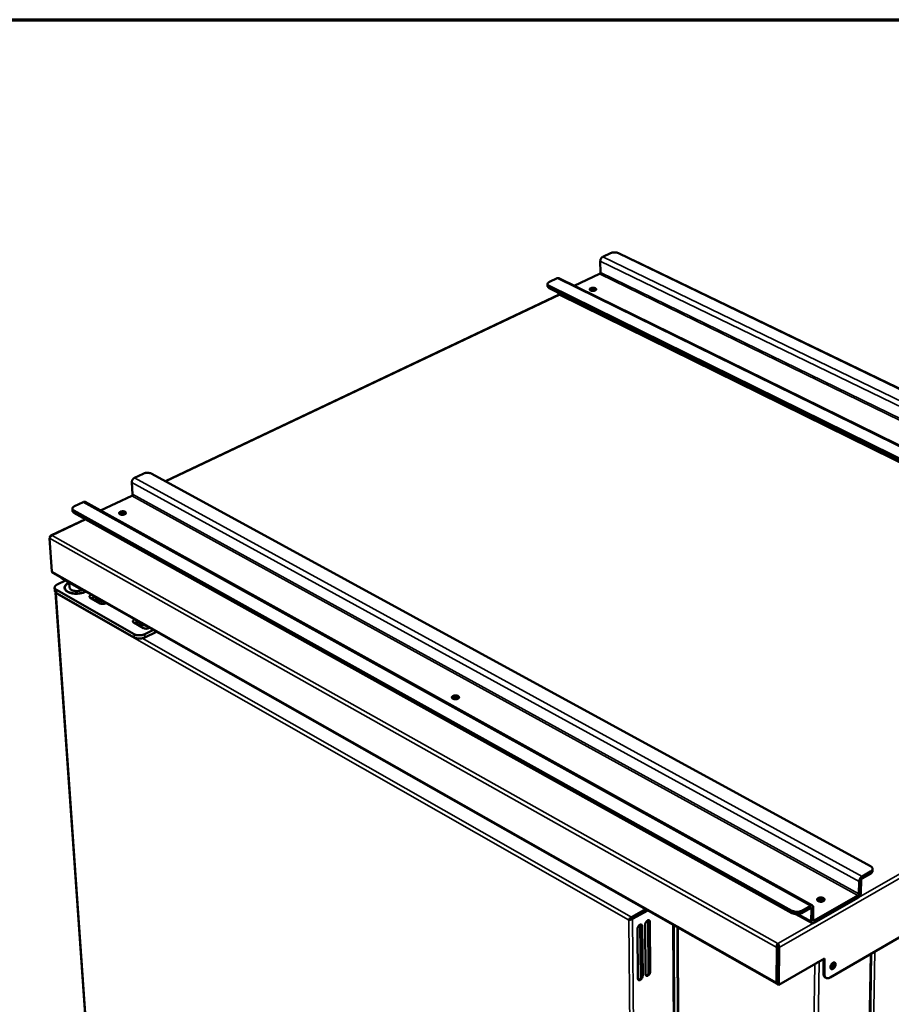
# Model space of a CAD drawing. Units: millimetres. Extents: x 65 to 5840, y 100 to 4100.
# Drawn here: x 4481 to 5206, y 3282 to 4100 of the extents above; entities that cross this region are included whole.
import ezdxf

# ---------------------------------------------------------------- set-up
doc = ezdxf.new("R2010")
doc.units = ezdxf.units.MM
doc.header["$LTSCALE"] = 20
for name, color, linetype, lineweight in [('Border (ISO)', 7, 'Continuous', 70), ('Visible (ISO)', 7, 'Continuous', 50), ('Visible Narrow (ISO)', 7, 'Continuous', 35)]:
    doc.layers.add(name, color=color, linetype=linetype, lineweight=lineweight)

# ---------------------------------------------------------------- blocks, each defined once
blk = doc.blocks.new('Borders Default Border')
at = {"layer": 'Border (ISO)', "flags": 128}
blk.add_lwpolyline([(5, 5), (5, 205), (292, 205), (292, 5), (5, 5)], dxfattribs=at)

msp = doc.modelspace()

# ---------------------------------------------------------------- linework, layer by layer
at = {"layer": 'Visible (ISO)'}
for p, q in [((4965.79, 3903.01), (4972.08, 3905.98)), ((5575.77, 3617.24), (4978.97, 3905.98)), ((4963.83, 3889.93), (4963.72, 3899.43)), ((5594.74, 3608.25), (4991.11, 3900.27)), ((4942.11, 3878.77), (4963.14, 3888.74)), ((4919.91, 3880.33), (4919.94, 3878.59)), ((5518.4, 3584.59), (4921.28, 3878.72)), ((4921.43, 3882.07), (4927.8, 3885.08)), ((5533.63, 3588.36), (4929.13, 3885.14)), ((4929.53, 3871.63), (4602.37, 3716.48)), ((4921.31, 3876.98), (5518.29, 3582.76)), ((4928.7, 3873.28), (4928.7, 3873.34)), ((4929.53, 3871.63), (5532.93, 3574.12)), ((4959.45, 3875.15), (4959.58, 3875.08)), ((4575.09, 3705.7), (4574.49, 3715.53)), ((4576.68, 3719.33), (4583.74, 3722.66)), ((5188.17, 3396.65), (4591.05, 3722.66)), ((4526.85, 3695.81), (4534.01, 3699.19)), ((5139.95, 3363.82), (4535.69, 3699.22)), ((4548.44, 3692.15), (4574.36, 3704.43)), ((4525, 3693.61), (4525.12, 3691.82)), ((5122.99, 3359.55), (4526.24, 3692.04)), ((4526.36, 3690.24), (5122.97, 3357.65)), ((4535.86, 3684.94), (4507.13, 3671.32)), ((4568.96, 3689.33), (4569.05, 3689.27)), ((4506.15, 3669.13), (4508.09, 3641.43)), ((4506.29, 3670), (4506.31, 3669.68)), ((4506.43, 3669.92), (4506.29, 3670)), ((4508.35, 3640.66), (4508.36, 3640.52)), ((4508.36, 3640.52), (4509.03, 3640.14)), ((4508.66, 3640.38), (5110.61, 3298.71)), ((4509.03, 3640.14), (4509.03, 3640.18)), ((4509.03, 3640.14), (4509.06, 3640.15)), ((4512.51, 3630.71), (4519.28, 3633.97)), ((4516.77, 3635.39), (4530.26, 3627.73)), ((4510.49, 3625.37), (4510.3, 3628.03)), ((4576.29, 3589.37), (4511.77, 3626.13)), ((4518.62, 3627.56), (4518.64, 3627.25)), ((4520.71, 3631.09), (4520.51, 3630.93)), ((4522.48, 3632.15), (4522.77, 3628.04)), ((4511.08, 3624.13), (4555.92, 2982.31)), ((4511.69, 3623.17), (4511.6, 3623.1)), ((4511.95, 3623.46), (4576.45, 3586.69)), ((4547.88, 3614.99), (4540.09, 3619.42)), ((4552.8, 3615.06), (4545.42, 3619.25)), ((4551.69, 3615.63), (4551.66, 3615.71)), ((4584.04, 3594.45), (4576.16, 3598.93)), ((4588.99, 3594.52), (4581.48, 3598.78)), ((4592.34, 3592.89), (4585.19, 3589.37)), ((4587.83, 3595.1), (4587.78, 3595.2)), ((4585.35, 3586.69), (4594.94, 3591.41)), ((5592.39, 3558.27), (5154.62, 3304.04)), ((4845.51, 3536.23), (4845.8, 3536.02)), ((5181.2, 3386.23), (5188.3, 3390.27)), ((5181.24, 3388.12), (5188.33, 3392.16)), ((5189.92, 3394.31), (5189.88, 3392.42)), ((5178.65, 3373.56), (5178.82, 3383.93)), ((5180.23, 3374.46), (5180.4, 3384.83)), ((5141.35, 3351.29), (5177.85, 3372.17)), ((5131.11, 3359.55), (5138.32, 3363.66)), ((5141.33, 3349.4), (5177.81, 3370.28)), ((5149.05, 3368.18), (5149.56, 3367.77)), ((4989.64, 3354.26), (5001.29, 3360.76)), ((4989.65, 3353.34), (5002.11, 3360.3)), ((5002.34, 3360.17), (4989.76, 3353.14)), ((4990.55, 3352.7), (5003.12, 3359.72)), ((4997.55, 3357.5), (4997.55, 3357.75)), ((5126.23, 3356.74), (5139.69, 3349.23)), ((5131.09, 3357.65), (5138.29, 3361.76)), ((5139.08, 3361.27), (5138.97, 3350.86)), ((5140.68, 3362.18), (5140.56, 3351.78)), ((4987.28, 3351.97), (4988.08, 3352.41)), ((4987.39, 3351.77), (4987.28, 3351.97)), ((4988.15, 3352.2), (4987.39, 3351.77)), ((4988.08, 3352.41), (4988.19, 3352.22)), ((4997.96, 3304.74), (4997.63, 3348.02)), ((4998.15, 3305.85), (4997.84, 3347.12)), ((4998.62, 3346.67), (4998.93, 3305.41)), ((5001.3, 3306.75), (5001.01, 3348.01)), ((5004.48, 3309.44), (5004.21, 3350.69)), ((5004.99, 3350.24), (5005.26, 3309)), ((5025.92, 3050.66), (5024.74, 3347.45)), ((4994.96, 3303.16), (4994.63, 3344.44)), ((5027.74, 3345.75), (5028.8, 3052.41)), ((5111.27, 3331.25), (5111.27, 3332.2)), ((5110.35, 3328.99), (5110.13, 3299.77)), ((5111.16, 3329.45), (5110.35, 3328.99)), ((5110.94, 3300.24), (5111.16, 3329.45)), ((5111.39, 3329.45), (5111.15, 3298.36)), ((5112.21, 3328.99), (5111.39, 3329.45)), ((5111.97, 3297.9), (5112.21, 3328.99)), ((5176.74, 2651.12), (5188.8, 3323.89)), ((5111.97, 3297.9), (5150.12, 3319.94)), ((5145.45, 3317.06), (5144.57, 3316.73)), ((5145.45, 3317.06), (5145.29, 3317.15)), ((5149.14, 3307.33), (5149.29, 3319.46)), ((5150.12, 3319.94), (5149.95, 3306.87)), ((5111.15, 3298.36), (5111.97, 3297.9)), ((5151.35, 3303.69), (5150.54, 3304.15))]:
    msp.add_line(p, q, dxfattribs=at)
at = {"layer": 'Visible (ISO)', "flags": 128}
for points in [[(4963.72, 3899.43, -0.025913), (4963.75, 3899.97, -0.04425), (4963.81, 3900.28, -0.009303), (4964.01, 3900.91, -0.025153), (4964.1, 3901.14, -0.024785), (4964.31, 3901.54, -0.02417), (4964.56, 3901.93, -0.028303), (4964.72, 3902.13, -0.0116), (4965.14, 3902.58, -0.050321), (4965.36, 3902.76, -0.029262), (4965.79, 3903.01)], [(4972.08, 3905.98, -0.01824), (4972.73, 3906.24, -0.033618), (4973.1, 3906.35, -0.004888), (4974.02, 3906.54, -0.017719), (4974.28, 3906.58, -0.015221), (4974.92, 3906.64, -0.015636), (4975.54, 3906.66, -0.015791), (4976.16, 3906.64, -0.015257), (4976.8, 3906.58, -0.018117), (4977.06, 3906.54, -0.005107), (4977.97, 3906.35, -0.03444), (4978.33, 3906.24, -0.018665), (4978.97, 3905.98)], [(4963.14, 3888.74, 0.043221), (4963.36, 3888.89, 0.067166), (4963.48, 3889.02, 0.024892), (4963.62, 3889.22, 0.022973), (4963.74, 3889.45, 0.061879), (4963.8, 3889.64, 0.041513), (4963.83, 3889.93)], [(4921.28, 3878.72, -0.043166), (4920.82, 3878.96, -0.057682), (4920.52, 3879.21, -0.020632), (4920.18, 3879.6, -0.047511), (4920.06, 3879.78, -0.067246), (4919.94, 3880.08, -0.068107), (4919.91, 3880.4, -0.065159), (4919.97, 3880.71, -0.064329), (4920.11, 3881.01, -0.04273), (4920.25, 3881.19, -0.018142), (4920.62, 3881.58, -0.053829), (4920.94, 3881.82, -0.039589), (4921.43, 3882.07)], [(4919.94, 3878.59, 0.049533), (4920.01, 3878.21, 0.080722), (4920.11, 3878, 0.027263), (4920.29, 3877.77, 0.018867), (4920.57, 3877.45, 0.05538), (4920.86, 3877.22, 0.040773), (4921.31, 3876.98)], [(4927.8, 3885.08, -0.060514), (4928.14, 3885.21, -0.060514), (4928.5, 3885.26, -0.053278), (4928.82, 3885.23, -0.053278), (4929.13, 3885.14)], [(4929.53, 3871.63, -0.048915), (4929.24, 3871.83, -0.077024), (4929.09, 3871.99, -0.026573), (4928.95, 3872.23, -0.02062), (4928.8, 3872.56, -0.059412), (4928.72, 3872.86, -0.042779), (4928.7, 3873.28)], [(4955.64, 3875.01, -0.074134), (4955.31, 3875.18, -0.086576), (4955.09, 3875.4, -0.043407), (4954.92, 3875.71, -0.09053), (4954.88, 3875.87, -0.094417), (4954.91, 3876.11, -0.087212), (4955.03, 3876.34, -0.052956), (4955.26, 3876.58, -0.053392), (4955.52, 3876.76, -0.027594), (4955.93, 3876.95, -0.032851), (4956.29, 3877.06, -0.021478), (4956.79, 3877.16, -0.023921), (4957.24, 3877.21, -0.021558), (4957.72, 3877.22, -0.021046), (4958.22, 3877.19, -0.026209), (4958.64, 3877.12, -0.022629), (4959.12, 3877, -0.038452), (4959.45, 3876.87, -0.033284), (4959.81, 3876.66, -0.064625), (4960.04, 3876.46, -0.069047), (4960.2, 3876.23, -0.096052), (4960.26, 3875.99, -0.097561), (4960.23, 3875.75, -0.075967), (4960.1, 3875.51, -0.069709), (4959.9, 3875.3, -0.03658), (4959.57, 3875.08, -0.041253), (4959.26, 3874.93, -0.023372), (4958.79, 3874.78, -0.027403), (4958.39, 3874.7, -0.021004), (4957.89, 3874.64, -0.021934), (4957.4, 3874.63, -0.023235), (4957.14, 3874.65, -0.008816), (4956.44, 3874.74, -0.043498), (4956.14, 3874.81, -0.024498), (4955.64, 3875.01)], [(4959.59, 3875.08, 0.023398), (4959.14, 3875.28, 0.042164), (4958.88, 3875.35, 0.008), (4958.25, 3875.46, 0.022357), (4958.03, 3875.48, 0.019568), (4957.57, 3875.5, 0.01956), (4957.12, 3875.48, 0.022393), (4956.9, 3875.45, 0.008025), (4956.27, 3875.32, 0.04224), (4956.01, 3875.24, 0.023437), (4955.57, 3875.04)], [(4958.15, 3874.66, 0.014415), (4957.83, 3874.69, 0.014415), (4957.52, 3874.7, 0.01448), (4957.2, 3874.69, 0.01448), (4956.88, 3874.67)], [(4583.74, 3722.66, -0.018173), (4584.46, 3722.96, -0.033121), (4584.87, 3723.08, -0.004832), (4585.88, 3723.3, -0.017695), (4586.16, 3723.34, -0.016047), (4586.83, 3723.41, -0.016168), (4587.5, 3723.43, -0.01713), (4588.15, 3723.41, -0.016284), (4588.83, 3723.34, -0.020168), (4589.12, 3723.29, -0.006239), (4590.04, 3723.08, -0.038123), (4590.4, 3722.96, -0.020805), (4591.05, 3722.66)], [(4574.49, 3715.53, -0.028407), (4574.5, 3716.09, -0.048012), (4574.55, 3716.42, -0.01092), (4574.75, 3717.07, -0.027632), (4574.84, 3717.32, -0.026112), (4575.06, 3717.76, -0.025928), (4575.33, 3718.16, -0.028611), (4575.5, 3718.37, -0.011646), (4575.96, 3718.86, -0.049849), (4576.21, 3719.06, -0.029443), (4576.68, 3719.33)], [(4534.01, 3699.19, -0.038345), (4534.36, 3699.33, -0.056099), (4534.61, 3699.38, -0.017088), (4534.92, 3699.4, -0.02011), (4535.18, 3699.4, -0.06622), (4535.39, 3699.36, -0.041752), (4535.69, 3699.22)], [(4574.36, 3704.43, 0.04508), (4574.61, 3704.6, 0.067937), (4574.74, 3704.74, 0.026258), (4574.89, 3704.96, 0.025678), (4575.01, 3705.2, 0.066401), (4575.07, 3705.4, 0.044573), (4575.09, 3705.7)], [(4526.24, 3692.04, -0.048412), (4525.79, 3692.31, -0.064208), (4525.5, 3692.59, -0.024339), (4525.19, 3693.02, -0.053606), (4525.08, 3693.23, -0.066456), (4525, 3693.58, -0.066597), (4525.02, 3693.92, -0.056737), (4525.12, 3694.29, -0.05702), (4525.31, 3694.61, -0.036683), (4525.47, 3694.81, -0.015072), (4525.93, 3695.25, -0.04955), (4526.29, 3695.52, -0.035184), (4526.85, 3695.81)], [(4525.12, 3691.82, 0.044803), (4525.2, 3691.45, 0.072756), (4525.29, 3691.24, 0.022731), (4525.46, 3691, 0.017038), (4525.71, 3690.7, 0.054212), (4525.96, 3690.48, 0.038501), (4526.36, 3690.24)], [(4564.58, 3689.02, -0.079878), (4564.25, 3689.21, -0.095203), (4564.05, 3689.46, -0.047779), (4563.91, 3689.79, -0.09147), (4563.89, 3689.98, -0.084023), (4563.95, 3690.26, -0.077748), (4564.11, 3690.51, -0.045476), (4564.39, 3690.78, -0.048171), (4564.69, 3690.98, -0.026736), (4565.15, 3691.19, -0.031303), (4565.55, 3691.33, -0.022321), (4566.08, 3691.44, -0.024038), (4566.57, 3691.5, -0.023313), (4567.08, 3691.51, -0.022172), (4567.61, 3691.47, -0.029292), (4568.05, 3691.4, -0.025207), (4568.54, 3691.25, -0.043793), (4568.88, 3691.1, -0.039819), (4569.22, 3690.88, -0.071399), (4569.44, 3690.65, -0.07685), (4569.57, 3690.38, -0.093093), (4569.61, 3690.12, -0.090695), (4569.54, 3689.85, -0.064439), (4569.38, 3689.57, -0.061874), (4569.14, 3689.34, -0.033301), (4568.76, 3689.09, -0.038199), (4568.41, 3688.93, -0.023628), (4567.9, 3688.76, -0.026841), (4567.45, 3688.67, -0.022296), (4566.92, 3688.61, -0.022574), (4566.4, 3688.59, -0.025567), (4566.11, 3688.61, -0.010467), (4565.4, 3688.72, -0.047656), (4565.09, 3688.8, -0.026947), (4564.58, 3689.02)], [(4569.06, 3689.28, 0.026837), (4568.56, 3689.5, 0.047612), (4568.26, 3689.58, 0.010358), (4567.57, 3689.69, 0.025493), (4567.29, 3689.72, 0.022053), (4566.77, 3689.71, 0.022015), (4566.26, 3689.66, 0.025664), (4565.98, 3689.61, 0.010493), (4565.3, 3689.42, 0.047972), (4565.02, 3689.31, 0.027025), (4564.55, 3689.03)], [(4568.03, 3688.8, 0.019595), (4567.5, 3688.88, 0.034369), (4567.2, 3688.9, 0.00562), (4566.77, 3688.88, 0.005568), (4566.33, 3688.86, 0.034047), (4566.02, 3688.82, 0.019505), (4565.5, 3688.69)], [(4508.66, 3640.38, -0.057942), (4508.44, 3640.57, -0.057942), (4508.26, 3640.8, -0.066556), (4508.13, 3641.1, -0.066556), (4508.09, 3641.43)], [(4515.59, 3636.45, 0.028478), (4515.81, 3636.15, 0.028478), (4516.07, 3635.89, 0.03279), (4516.41, 3635.61, 0.03279), (4516.77, 3635.39)], [(4511.77, 3626.13, -0.03893), (4511.29, 3626.43, -0.054857), (4510.99, 3626.7, -0.017334), (4510.62, 3627.15, -0.04133), (4510.49, 3627.35, -0.054221), (4510.36, 3627.69, -0.053884), (4510.3, 3628.06, -0.053654), (4510.32, 3628.43, -0.054054), (4510.42, 3628.79, -0.040935), (4510.6, 3629.17, -0.043197), (4510.84, 3629.49, -0.02838), (4511.02, 3629.68, -0.010294), (4511.55, 3630.15, -0.042333), (4511.92, 3630.41, -0.028207), (4512.51, 3630.71)], [(4510.49, 3625.37, 0.044197), (4510.57, 3624.93, 0.071677), (4510.69, 3624.67, 0.022185), (4510.89, 3624.38, 0.016854), (4511.19, 3624.03, 0.054161), (4511.48, 3623.76, 0.038259), (4511.95, 3623.46)], [(4536.16, 3624.77, -0.014505), (4535.17, 3624.29, -0.027052), (4534.61, 3624.08, -0.003094), (4533.18, 3623.63, -0.014283), (4532.86, 3623.55, -0.012352), (4531.91, 3623.34, -0.012821), (4530.98, 3623.18, -0.011996), (4530, 3623.07, -0.012112), (4529.02, 3623, -0.012256), (4528.05, 3622.98, -0.012037), (4527.07, 3623.01, -0.013172), (4526.14, 3623.09, -0.012585), (4525.18, 3623.21, -0.014901), (4524.33, 3623.37, -0.01386), (4523.43, 3623.6, -0.017745), (4522.68, 3623.84, -0.016123), (4521.87, 3624.15, -0.022172), (4521.24, 3624.46, -0.019889), (4520.57, 3624.86, -0.02869), (4520.07, 3625.23, -0.026004), (4519.56, 3625.69, -0.037126), (4519.2, 3626.11, -0.034953), (4518.89, 3626.62, -0.044778), (4518.69, 3627.09, -0.043942), (4518.57, 3627.61, -0.045998), (4518.55, 3628.12, -0.046364), (4518.62, 3628.62, -0.038891), (4518.79, 3629.16, -0.040597), (4519.04, 3629.63, -0.029285), (4519.41, 3630.16, -0.031932), (4519.8, 3630.6, -0.021995), (4520.05, 3630.82, -0.006687), (4520.89, 3631.49, -0.035245), (4521.4, 3631.83, -0.022187), (4522.27, 3632.27)], [(4520.51, 3630.93, 0.031625), (4519.9, 3630.42, 0.047094), (4519.54, 3630.02, 0.012267), (4519.06, 3629.32, 0.032626), (4518.91, 3629.04, 0.043281), (4518.79, 3628.72, 0.020805), (4518.63, 3628.03, 0.067775), (4518.61, 3627.63, 0.043385), (4518.71, 3627.02)], [(4535.96, 3624.89, -0.015273), (4534.93, 3624.4, -0.028375), (4534.36, 3624.18, -0.003422), (4532.88, 3623.73, -0.015015), (4532.54, 3623.64, -0.012995), (4531.54, 3623.44, -0.013464), (4530.58, 3623.29, -0.012735), (4529.57, 3623.19, -0.012787), (4528.56, 3623.15, -0.013213), (4527.57, 3623.15, -0.012855), (4526.55, 3623.21, -0.014516), (4525.62, 3623.32, -0.01369), (4524.64, 3623.49, -0.016899), (4523.81, 3623.68, -0.015476), (4522.91, 3623.96, -0.020822), (4522.19, 3624.23, -0.018663), (4521.42, 3624.6, -0.026943), (4520.84, 3624.95, -0.024135), (4520.23, 3625.4, -0.035647), (4519.8, 3625.82, -0.03302), (4519.4, 3626.32, -0.045221), (4519.13, 3626.79, -0.043983), (4518.94, 3627.32, -0.049598), (4518.86, 3627.84, -0.049636), (4518.89, 3628.37, -0.043673), (4519.02, 3628.91, -0.044997), (4519.23, 3629.41, -0.032694), (4519.58, 3629.96, -0.035376), (4519.97, 3630.42, -0.023915), (4520.22, 3630.66, -0.007744), (4521.06, 3631.35, -0.037524), (4521.59, 3631.7, -0.02405), (4522.47, 3632.16)], [(4522.77, 3628.04, 0.048616), (4522.88, 3627.53, 0.078678), (4523.03, 3627.23, 0.026349), (4523.42, 3626.75, 0.046146), (4523.69, 3626.5, 0.028626), (4524.2, 3626.15, 0.032385), (4524.7, 3625.9, 0.021006), (4525.38, 3625.64, 0.023815), (4525.99, 3625.46, 0.017559), (4526.77, 3625.31, 0.019099), (4527.49, 3625.22, 0.016309), (4528.3, 3625.18, 0.016823), (4529.08, 3625.19, 0.016659), (4529.87, 3625.26, 0.016268), (4530.68, 3625.38, 0.01868), (4531.01, 3625.45, 0.005342), (4532.15, 3625.76, 0.034966), (4532.62, 3625.93, 0.019183), (4533.43, 3626.33)], [(4530.26, 3627.73, 0.017492), (4530.7, 3627.51, 0.017492), (4531.15, 3627.33, 0.019388), (4531.67, 3627.15, 0.019388), (4532.2, 3627.02)], [(4540.09, 3619.42, -0.071665), (4539.73, 3619.64, -0.087415), (4539.5, 3619.91, -0.041906), (4539.32, 3620.29, -0.082024), (4539.28, 3620.5, -0.080401), (4539.32, 3620.8, -0.076557), (4539.46, 3621.1, -0.048474), (4539.62, 3621.29, -0.021857), (4540.02, 3621.65, -0.057016), (4540.38, 3621.88, -0.04367), (4540.89, 3622.09)], [(4545.42, 3619.25, 0.025142), (4544.9, 3619.49, 0.044967), (4544.59, 3619.58, 0.009033), (4543.85, 3619.72, 0.024099), (4543.57, 3619.75, 0.020204), (4543.01, 3619.76, 0.020672), (4542.47, 3619.73, 0.021919), (4542.2, 3619.69, 0.007516), (4541.42, 3619.54, 0.040421), (4541.08, 3619.43, 0.022794), (4540.51, 3619.18)], [(4543.35, 3617.57, -0.01887), (4544.02, 3617.87, -0.034292), (4544.41, 3618, -0.005175), (4544.98, 3618.14, -0.004571), (4545.63, 3618.28, -0.030256), (4546.1, 3618.35, -0.017732), (4546.92, 3618.4)], [(4548.71, 3617.38, 0.015143), (4548, 3617.48, 0.027407), (4547.6, 3617.5, 0.003381), (4546.67, 3617.49, 0.01485), (4546.45, 3617.48, 0.015149), (4546.24, 3617.46, 0.003513), (4545.32, 3617.33, 0.028106), (4544.94, 3617.25, 0.015447), (4544.27, 3617.04)], [(4553.03, 3615.2, -0.025223), (4552.47, 3614.9, -0.044664), (4552.13, 3614.78, -0.009148), (4551.34, 3614.58, -0.024116), (4551.03, 3614.53, -0.021633), (4550.46, 3614.48, -0.021433), (4549.87, 3614.48, -0.025044), (4549.56, 3614.51, -0.009842), (4548.78, 3614.64, -0.046598), (4548.44, 3614.74, -0.026233), (4547.88, 3614.99)], [(4551.71, 3615.68, -0.037828), (4551.59, 3615.37, -0.037828), (4551.43, 3615.08, -0.044341), (4551.19, 3614.77, -0.044341), (4550.9, 3614.51)], [(4576.16, 3598.93, -0.070799), (4575.79, 3599.16, -0.086519), (4575.56, 3599.43, -0.041308), (4575.37, 3599.81, -0.081075), (4575.33, 3600.02, -0.08031), (4575.37, 3600.33, -0.076675), (4575.51, 3600.63, -0.049138), (4575.66, 3600.82, -0.022219), (4576.06, 3601.19, -0.057596), (4576.42, 3601.42, -0.044178), (4576.93, 3601.63)], [(4581.48, 3598.78, 0.02517), (4580.95, 3599.02, 0.044939), (4580.64, 3599.12, 0.009043), (4579.89, 3599.25, 0.024136), (4579.61, 3599.29, 0.020362), (4579.05, 3599.3, 0.020788), (4578.51, 3599.27, 0.022147), (4578.23, 3599.23, 0.007655), (4577.45, 3599.07, 0.040801), (4577.11, 3598.97, 0.023027), (4576.54, 3598.71)], [(4579.41, 3597.08, -0.019072), (4580.09, 3597.38, -0.03463), (4580.48, 3597.51, -0.005278), (4581.05, 3597.65, -0.004652), (4581.7, 3597.8, -0.030493), (4582.18, 3597.87, -0.017904), (4583, 3597.92)], [(4584.79, 3596.9, 0.015231), (4584.08, 3597, 0.027528), (4583.68, 3597.02, 0.003417), (4582.74, 3597.01, 0.014937), (4582.52, 3597, 0.015292), (4582.31, 3596.98, 0.003574), (4581.39, 3596.84, 0.028354), (4581.01, 3596.76, 0.015591), (4580.33, 3596.55)], [(4589.22, 3594.66, -0.025497), (4588.66, 3594.35, -0.0451), (4588.32, 3594.23, -0.009325), (4587.53, 3594.03, -0.02438), (4587.22, 3593.98, -0.021766), (4586.64, 3593.93, -0.021613), (4586.05, 3593.93, -0.025092), (4585.74, 3593.96, -0.009859), (4584.95, 3594.09, -0.04658), (4584.61, 3594.19, -0.026271), (4584.04, 3594.45)], [(4587.84, 3595.17, -0.038835), (4587.72, 3594.84, -0.038835), (4587.56, 3594.54, -0.045623), (4587.31, 3594.22, -0.045623), (4587, 3593.95)], [(4585.19, 3589.37, -0.016558), (4584.44, 3589.05, -0.030422), (4584.02, 3588.91, -0.004007), (4582.97, 3588.64, -0.016233), (4582.71, 3588.58, -0.014453), (4582, 3588.48, -0.014773), (4581.31, 3588.42, -0.014694), (4580.61, 3588.4, -0.014431), (4579.9, 3588.42, -0.016035), (4579.24, 3588.48, -0.015137), (4578.55, 3588.58, -0.018792), (4578.28, 3588.65, -0.005323), (4577.32, 3588.91, -0.035406), (4576.95, 3589.04, -0.019247), (4576.29, 3589.37)], [(4576.45, 3586.69, 0.019259), (4577.11, 3586.36, 0.035424), (4577.49, 3586.23, 0.005329), (4578.44, 3585.97, 0.018804), (4578.71, 3585.9, 0.015149), (4579.41, 3585.8, 0.016047), (4580.06, 3585.74, 0.014443), (4580.77, 3585.72, 0.014706), (4581.47, 3585.74, 0.014784), (4582.17, 3585.8, 0.014465), (4582.87, 3585.9, 0.016244), (4583.13, 3585.96, 0.004012), (4584.18, 3586.23, 0.03044), (4584.61, 3586.37, 0.016569), (4585.35, 3586.69)], [(4841.18, 3535.76, -0.072834), (4840.81, 3535.98, -0.087817), (4840.59, 3536.25, -0.043031), (4840.41, 3536.61, -0.084313), (4840.37, 3536.82, -0.084248), (4840.41, 3537.12, -0.079725), (4840.56, 3537.4, -0.050971), (4840.82, 3537.69, -0.052362), (4841.12, 3537.91, -0.029794), (4841.58, 3538.14, -0.034304), (4841.99, 3538.29, -0.023887), (4842.53, 3538.41, -0.025982), (4843.04, 3538.47, -0.024128), (4843.58, 3538.49, -0.02344), (4844.14, 3538.45, -0.029219), (4844.6, 3538.36, -0.025736), (4845.12, 3538.21, -0.041803), (4845.5, 3538.04, -0.0376), (4845.87, 3537.79, -0.065745), (4846.12, 3537.55, -0.068809), (4846.28, 3537.26, -0.088187), (4846.34, 3536.97, -0.08819), (4846.3, 3536.67, -0.068978), (4846.15, 3536.37, -0.065849), (4845.92, 3536.11, -0.0377), (4845.55, 3535.85, -0.041873), (4845.19, 3535.66, -0.025774), (4844.68, 3535.48, -0.029258), (4844.21, 3535.38, -0.023462), (4843.66, 3535.31, -0.024153), (4843.12, 3535.29, -0.026001), (4842.81, 3535.32, -0.010654), (4842.06, 3535.43, -0.047604), (4841.73, 3535.52, -0.027325), (4841.18, 3535.76)], [(4845.82, 3536.03, 0.026767), (4845.41, 3536.28, 0.047687), (4845.15, 3536.38, 0.01008), (4844.55, 3536.55, 0.025653), (4844.3, 3536.59, 0.020611), (4843.82, 3536.64, 0.021485), (4843.36, 3536.65, 0.021508), (4842.9, 3536.62, 0.020616), (4842.43, 3536.55, 0.025712), (4842.19, 3536.49, 0.010125), (4841.59, 3536.29, 0.047803), (4841.34, 3536.18, 0.026832), (4840.94, 3535.91)], [(4844.96, 3535.57, 0.020336), (4844.47, 3535.71, 0.036094), (4844.18, 3535.76, 0.005987), (4843.53, 3535.81, 0.019728), (4843.33, 3535.82, 0.019387), (4843.13, 3535.81, 0.005791), (4842.47, 3535.74, 0.035316), (4842.18, 3535.69, 0.019986), (4841.68, 3535.54)], [(5188.17, 3396.65, -0.039494), (5188.74, 3396.31, -0.05518), (5189.09, 3395.99, -0.017996), (5189.53, 3395.47, -0.041839), (5189.69, 3395.23, -0.057135), (5189.85, 3394.83, -0.056877), (5189.91, 3394.41, -0.059018), (5189.88, 3393.99, -0.059043), (5189.75, 3393.58, -0.045609), (5189.61, 3393.34, -0.02013), (5189.21, 3392.82, -0.058662), (5188.88, 3392.5, -0.042543), (5188.33, 3392.16)], [(5178.82, 3383.93, -0.024383), (5178.87, 3384.54, -0.042725), (5178.95, 3384.88, -0.008414), (5179.2, 3385.6, -0.023562), (5179.3, 3385.86, -0.021839), (5179.55, 3386.33, -0.021644), (5179.84, 3386.78, -0.024503), (5180, 3387, -0.009068), (5180.5, 3387.56, -0.044624), (5180.75, 3387.79, -0.025388), (5181.24, 3388.12)], [(5188.3, 3390.27, 0.040221), (5188.83, 3390.6, 0.056299), (5189.15, 3390.9, 0.018409), (5189.47, 3391.31, 0.024234), (5189.69, 3391.63, 0.074547), (5189.81, 3391.92, 0.046487), (5189.88, 3392.42)], [(5180.4, 3384.83, -0.037622), (5180.44, 3385.16, -0.05853), (5180.51, 3385.37, -0.019878), (5180.65, 3385.63, -0.020429), (5180.81, 3385.88, -0.060183), (5180.95, 3386.03, -0.038136), (5181.2, 3386.23)], [(5177.81, 3370.28, 0.025302), (5178.3, 3370.61, 0.044479), (5178.55, 3370.84, 0.009009), (5179.04, 3371.4, 0.024421), (5179.21, 3371.62, 0.021609), (5179.5, 3372.07, 0.021789), (5179.75, 3372.54, 0.023551), (5179.85, 3372.8, 0.008405), (5180.1, 3373.52, 0.042724), (5180.17, 3373.86, 0.024374), (5180.23, 3374.46)], [(5177.85, 3372.17, 0.038072), (5178.1, 3372.36, 0.060067), (5178.24, 3372.52, 0.020366), (5178.4, 3372.76, 0.019857), (5178.54, 3373.03, 0.058537), (5178.61, 3373.23, 0.037597), (5178.65, 3373.56)], [(5138.32, 3363.66, -0.054493), (5138.72, 3363.87, -0.0708), (5139.06, 3363.94, -0.029318), (5139.51, 3363.95, -0.060619), (5139.72, 3363.92, -0.070438), (5140.01, 3363.79, -0.070227), (5140.24, 3363.59, -0.056694), (5140.37, 3363.41, -0.02685), (5140.58, 3363, -0.066911), (5140.67, 3362.65, -0.051109), (5140.68, 3362.18)], [(5144.79, 3367.54, -0.066075), (5144.38, 3367.78, -0.08094), (5144.12, 3368.07, -0.03835), (5143.91, 3368.47, -0.07652), (5143.85, 3368.7, -0.083177), (5143.86, 3369.02, -0.080623), (5143.99, 3369.34, -0.056773), (5144.23, 3369.65, -0.056878), (5144.53, 3369.9, -0.033531), (5144.98, 3370.15, -0.037782), (5145.41, 3370.31, -0.02572), (5145.97, 3370.45, -0.028211), (5146.49, 3370.52, -0.024999), (5147.07, 3370.53, -0.024817), (5147.64, 3370.49, -0.029088), (5148.15, 3370.4, -0.026243), (5148.7, 3370.23, -0.03976), (5149.11, 3370.04, -0.03559), (5149.53, 3369.77, -0.060246), (5149.81, 3369.5, -0.061174), (5150.01, 3369.18, -0.082613), (5150.1, 3368.86, -0.084191), (5150.08, 3368.54, -0.072783), (5149.95, 3368.21, -0.069609), (5149.73, 3367.92, -0.042865), (5149.38, 3367.63, -0.046047), (5149.01, 3367.43, -0.028374), (5148.49, 3367.23, -0.032061), (5148.01, 3367.11, -0.024771), (5147.43, 3367.04, -0.025924), (5146.87, 3367.02, -0.026425), (5146.54, 3367.05, -0.010841), (5145.75, 3367.17, -0.047505), (5145.38, 3367.27, -0.027699), (5144.79, 3367.54)], [(5149.6, 3367.8, 0.029871), (5149.18, 3368.11, 0.05237), (5148.91, 3368.25, 0.012296), (5148.28, 3368.47, 0.028541), (5148, 3368.54, 0.022696), (5147.47, 3368.62, 0.023696), (5146.97, 3368.65, 0.023691), (5146.46, 3368.63, 0.022695), (5145.94, 3368.57, 0.028529), (5145.66, 3368.5, 0.012287), (5145.02, 3368.3, 0.052348), (5144.75, 3368.17, 0.029858), (5144.32, 3367.87)], [(5148.83, 3367.35, 0.02527), (5148.27, 3367.58, 0.043789), (5147.93, 3367.67, 0.00906), (5147.18, 3367.78, 0.024287), (5146.9, 3367.8, 0.023717), (5146.62, 3367.79, 0.008663), (5145.85, 3367.73, 0.042521), (5145.5, 3367.67, 0.024676), (5144.91, 3367.47)], [(5122.97, 3357.65, 0.021098), (5123.73, 3357.29, 0.037867), (5124.17, 3357.14, 0.006348), (5125.23, 3356.88, 0.020566), (5125.56, 3356.82, 0.018028), (5126.31, 3356.73, 0.018434), (5127.05, 3356.71, 0.018598), (5127.78, 3356.73, 0.018074), (5128.53, 3356.82, 0.020982), (5128.86, 3356.88, 0.006597), (5129.91, 3357.14, 0.038677), (5130.34, 3357.29, 0.021538), (5131.09, 3357.65)], [(5131.11, 3359.55, -0.021529), (5130.36, 3359.19, -0.038663), (5129.93, 3359.04, -0.006592), (5128.88, 3358.78, -0.020973), (5128.55, 3358.71, -0.018064), (5127.8, 3358.63, -0.018588), (5127.07, 3358.6, -0.018424), (5126.33, 3358.63, -0.018019), (5125.58, 3358.71, -0.020556), (5125.25, 3358.78, -0.006343), (5124.19, 3359.04, -0.037853), (5123.74, 3359.19, -0.021088), (5122.99, 3359.55)], [(5138.29, 3361.76, -0.11117), (5138.5, 3361.87, -0.129824), (5138.69, 3361.86, -0.072385), (5138.85, 3361.8, -0.069484), (5138.98, 3361.68, -0.124212), (5139.08, 3361.5, -0.108128), (5139.08, 3361.27)], [(4988.08, 3352.41, -0.001163), (4988.32, 3352.56, -0.00251), (4988.43, 3352.63, -0.000025), (4988.85, 3352.88, -0.001074), (4988.86, 3352.88, -0.00107), (4988.87, 3352.89, -0.000025), (4989.29, 3353.13, -0.002498), (4989.4, 3353.2, -0.001159), (4989.65, 3353.34)], [(4989.76, 3353.14, 0.001131), (4989.52, 3353.01, 0.002441), (4989.41, 3352.94, 0.000024), (4989.01, 3352.71, 0.001051), (4989, 3352.7, 0.001023), (4988.99, 3352.7, 0.000023), (4988.58, 3352.46, 0.002357), (4988.47, 3352.39, 0.001104), (4988.23, 3352.24)], [(4994.63, 3344.44, -0.030689), (4994.68, 3345.05, -0.051487), (4994.78, 3345.41, -0.013074), (4995.05, 3346.1, -0.029185), (4995.2, 3346.4, -0.029388), (4995.49, 3346.84, -0.027819), (4995.85, 3347.26, -0.037332), (4996.18, 3347.57, -0.033485), (4996.61, 3347.86, -0.054439), (4996.97, 3348.03, -0.05351), (4997.37, 3348.11, -0.0784), (4997.72, 3348.1, -0.081769), (4998.02, 3347.98, -0.080849), (4998.2, 3347.83, -0.04253), (4998.46, 3347.47, -0.086961), (4998.59, 3347.12, -0.071151), (4998.62, 3346.67)], [(4997.84, 3347.12, 0.039686), (4997.82, 3347.4, 0.039686), (4997.76, 3347.67, 0.034446), (4997.68, 3347.9, 0.034446), (4997.56, 3348.12)], [(5001.01, 3348.01, -0.030643), (5001.06, 3348.62, -0.051416), (5001.15, 3348.98, -0.013041), (5001.43, 3349.67, -0.02914), (5001.58, 3349.97, -0.029376), (5001.87, 3350.41, -0.027794), (5002.22, 3350.83, -0.037352), (5002.56, 3351.14, -0.033494), (5002.98, 3351.43, -0.054519), (5003.35, 3351.6, -0.053618), (5003.75, 3351.68, -0.078533), (5004.09, 3351.67, -0.081911), (5004.4, 3351.55, -0.080851), (5004.57, 3351.4, -0.042484), (5004.83, 3351.04, -0.086863), (5004.97, 3350.69, -0.071096), (5004.99, 3350.24)], [(5004.21, 3350.69, 0.039736), (5004.19, 3350.97, 0.039736), (5004.13, 3351.24, 0.03447), (5004.05, 3351.47, 0.03447), (5003.94, 3351.69)], [(5138.97, 3350.86, 0.051302), (5138.98, 3350.4, 0.067097), (5139.07, 3350.05, 0.026975), (5139.28, 3349.64, 0.056956), (5139.41, 3349.46, 0.070369), (5139.65, 3349.26, 0.070596), (5139.93, 3349.14, 0.0605), (5140.14, 3349.1, 0.029234), (5140.59, 3349.12, 0.070613), (5140.93, 3349.19, 0.05436), (5141.33, 3349.4)], [(5140.56, 3351.78, 0.108424), (5140.57, 3351.54, 0.124554), (5140.67, 3351.37, 0.069643), (5140.8, 3351.25, 0.072395), (5140.95, 3351.19, 0.129809), (5141.15, 3351.19, 0.111263), (5141.35, 3351.29)], [(5154.93, 3312.53, -0.027953), (5154.99, 3313.18, -0.047841), (5155.09, 3313.54, -0.01101), (5155.38, 3314.29, -0.026679), (5155.52, 3314.59, -0.026176), (5155.81, 3315.06, -0.025035), (5156.16, 3315.53, -0.032299), (5156.51, 3315.88, -0.028663), (5156.94, 3316.23, -0.046173), (5157.3, 3316.44, -0.043045), (5157.73, 3316.6, -0.069294), (5158.09, 3316.65, -0.072266), (5158.44, 3316.59, -0.083379), (5158.73, 3316.45, -0.081901), (5158.97, 3316.21, -0.06099), (5159.15, 3315.87, -0.060159), (5159.24, 3315.5, -0.035866), (5159.27, 3315, -0.039959), (5159.23, 3314.56, -0.026524), (5159.1, 3314, -0.029339), (5158.93, 3313.51, -0.025074), (5158.68, 3312.99, -0.025255), (5158.38, 3312.5, -0.028459), (5158.06, 3312.09, -0.025995), (5157.66, 3311.67, -0.037988), (5157.31, 3311.38, -0.033811), (5156.87, 3311.12, -0.056841), (5156.5, 3310.99, -0.056678), (5156.1, 3310.94, -0.079978), (5155.77, 3310.98, -0.082378), (5155.47, 3311.13, -0.075912), (5155.31, 3311.3, -0.038185), (5155.06, 3311.69, -0.080855), (5154.94, 3312.06, -0.065805), (5154.93, 3312.53)], [(5154.98, 3313.07, 0.026931), (5155.47, 3313.56, 0.044944), (5155.72, 3313.89, 0.010265), (5156.02, 3314.4, 0.010266), (5156.3, 3314.91, 0.044948), (5156.45, 3315.3, 0.026932), (5156.62, 3315.98)], [(5157.58, 3316.56, -0.030485), (5157.65, 3316.04, -0.053269), (5157.63, 3315.73, -0.012752), (5157.51, 3315.07, -0.029114), (5157.43, 3314.79, -0.023123), (5157.24, 3314.3, -0.024142), (5157.01, 3313.84, -0.024139), (5156.74, 3313.41, -0.023122), (5156.42, 3312.99, -0.029106), (5156.22, 3312.77, -0.012746), (5155.72, 3312.33, -0.053254), (5155.47, 3312.16, -0.030476), (5154.99, 3311.94)], [(5155.22, 3311.4, 0.042393), (5155.71, 3311.45, 0.072052), (5155.98, 3311.55, 0.022863), (5156.51, 3311.86, 0.039499), (5156.78, 3312.07, 0.026475), (5157.19, 3312.48, 0.029171), (5157.52, 3312.89, 0.025351), (5157.83, 3313.38, 0.02535), (5158.09, 3313.9, 0.029177), (5158.27, 3314.39, 0.026478), (5158.4, 3314.96, 0.039513), (5158.44, 3315.31, 0.022878), (5158.43, 3315.91, 0.072077), (5158.37, 3316.2, 0.042409), (5158.17, 3316.64)], [(4995.22, 3302.19, 0.04086), (4995.63, 3302.23, 0.069118), (4995.87, 3302.3, 0.02106), (4996.32, 3302.54, 0.038501), (4996.55, 3302.7, 0.026395), (4996.9, 3303.02, 0.028998), (4997.19, 3303.34, 0.024466), (4997.47, 3303.73, 0.024959), (4997.7, 3304.14, 0.02656), (4997.81, 3304.39, 0.010658), (4998.04, 3305.01, 0.047524), (4998.11, 3305.32, 0.027646), (4998.15, 3305.85)], [(5005.26, 3309, -0.03056), (5005.21, 3308.39, -0.051383), (5005.12, 3308.04, -0.012984), (5004.84, 3307.35, -0.02905), (5004.69, 3307.06, -0.029097), (5004.41, 3306.62, -0.027567), (5004.05, 3306.2, -0.03692), (5003.72, 3305.89, -0.033028), (5003.3, 3305.6, -0.053948), (5002.94, 3305.43, -0.052859), (5002.54, 3305.34, -0.078339), (5002.2, 3305.35, -0.081876), (5001.9, 3305.47, -0.081748), (5001.72, 3305.62, -0.043064), (5001.46, 3305.97, -0.087768), (5001.33, 3306.31, -0.071949), (5001.3, 3306.75)], [(5001.56, 3305.79, 0.040808), (5001.97, 3305.82, 0.069056), (5002.21, 3305.9, 0.021015), (5002.66, 3306.13, 0.038451), (5002.89, 3306.29, 0.02635), (5003.24, 3306.61, 0.028955), (5003.52, 3306.93, 0.02442), (5003.8, 3307.32, 0.024916), (5004.04, 3307.73, 0.0265), (5004.15, 3307.98, 0.010613), (5004.37, 3308.6, 0.047427), (5004.44, 3308.91, 0.027582), (5004.48, 3309.44)], [(5149.14, 3307.33, 0.02804), (5149.15, 3306.69, 0.042921), (5149.22, 3306.27, 0.010055), (5149.4, 3305.6, 0.028404), (5149.49, 3305.36, 0.038628), (5149.61, 3305.12, 0.017934), (5149.93, 3304.65, 0.063526), (5150.14, 3304.43, 0.039166), (5150.54, 3304.15)], [(5154.62, 3304.04, -0.033883), (5154.01, 3303.71, -0.049661), (5153.57, 3303.56, -0.013901), (5152.86, 3303.42, -0.035029), (5152.57, 3303.39, -0.046907), (5152.13, 3303.42, -0.045808), (5151.68, 3303.54, -0.050657), (5151.29, 3303.73, -0.050718), (5150.94, 3303.99, -0.044206), (5150.63, 3304.33, -0.045526), (5150.39, 3304.72, -0.033322), (5150.28, 3304.99, -0.012938), (5150.06, 3305.7, -0.047922), (5149.97, 3306.17, -0.032436), (5149.95, 3306.87)], [(4998.93, 3305.41, -0.030606), (4998.87, 3304.8, -0.051454), (4998.78, 3304.45, -0.013018), (4998.51, 3303.76, -0.029094), (4998.36, 3303.46, -0.029109), (4998.07, 3303.03, -0.027592), (4997.72, 3302.61, -0.0369), (4997.38, 3302.3, -0.033019), (4996.96, 3302, -0.053869), (4996.6, 3301.84, -0.052753), (4996.2, 3301.75, -0.078205), (4995.86, 3301.76, -0.081731), (4995.55, 3301.88, -0.081744), (4995.38, 3302.02, -0.04311), (4995.12, 3302.37, -0.087867), (4994.99, 3302.71, -0.072004), (4994.96, 3303.16)], [(5110.13, 3299.77, 0.074805), (5110.15, 3299.4, 0.089873), (5110.26, 3299.11, 0.045073), (5110.44, 3298.87, 0.056894), (5110.62, 3298.71, 0.11472), (5110.84, 3298.61, 0.085923), (5111.15, 3298.62)], [(5110.94, 3300.24, 0.071019), (5110.94, 3300.07, 0.071019), (5110.99, 3299.92, 0.0573), (5111.07, 3299.81, 0.0573), (5111.16, 3299.71)]]:
    msp.add_lwpolyline(points, format="xyb", dxfattribs=at)
at = {"layer": 'Visible (ISO)'}
for points in [[(4990.76, 3900.27), (4990.89, 3900.31), (4991.01, 3900.31), (4991.11, 3900.27)], [(4506.29, 3670), (4506.33, 3670.26), (4506.41, 3670.5), (4506.52, 3670.71)], [(4511.6, 3623.1), (4511.33, 3623.41), (4511.16, 3623.77), (4511.1, 3624.12)], [(4511.69, 3623.17), (4511.62, 3623.35), (4511.57, 3623.54), (4511.54, 3623.73)], [(4988.15, 3352.2), (4988.17, 3352.21), (4988.2, 3352.23), (4988.23, 3352.24)], [(5110.35, 3328.99), (5110.29, 3329.27), (5110.28, 3329.57), (5110.3, 3329.88)], [(5112.21, 3328.99), (5112.27, 3329.27), (5112.28, 3329.57), (5112.26, 3329.88)], [(5145.45, 3317.06), (5145.45, 3317.12), (5145.45, 3317.18), (5145.45, 3317.24)]]:
    msp.add_open_spline(points, degree=3, dxfattribs=at)
for points, knots in [([(4506.15, 3669.13), (4506.24, 3669.73), (4506.71, 3670.49), (4507.38, 3670.96), (4507.63, 3671.14), (4507.92, 3671.28), (4508.2, 3671.36)], [-1, -1, -1, -1, -0.27692, -0.27692, -0.27692, 0, 0, 0, 0]), ([(4506.52, 3670.71), (4506.72, 3671.1), (4507.06, 3671.35), (4507.45, 3671.42), (4507.69, 3671.46), (4507.94, 3671.44), (4508.2, 3671.36)], [-0.7501311, -0.7501311, -0.7501311, -0.7501311, -0.2769197, -0.2769197, -0.2769197, 0, 0, 0, 0]), ([(4987.28, 3351.97), (4987.56, 3352.49), (4988.21, 3353.2), (4988.87, 3353.73), (4989.14, 3353.95), (4989.4, 3354.13), (4989.64, 3354.26)], [1.570796, 1.570796, 1.570796, 1.570796, 2.690008, 2.690008, 2.690008, 3.141593, 3.141593, 3.141593, 3.141593]), ([(4987.39, 3351.77), (4987.97, 3351.78), (4988.9, 3352), (4989.69, 3352.3), (4990.01, 3352.43), (4990.31, 3352.56), (4990.55, 3352.7)], [1.570796, 1.570796, 1.570796, 1.570796, 2.690008, 2.690008, 2.690008, 3.141593, 3.141593, 3.141593, 3.141593]), ([(5110.3, 3329.88), (5110.35, 3330.46), (5110.53, 3331.05), (5110.79, 3331.52), (5110.94, 3331.8), (5111.1, 3332.03), (5111.27, 3332.2)], [-0.7501311, -0.7501311, -0.7501311, -0.7501311, -0.2769197, -0.2769197, -0.2769197, 0, 0, 0, 0]), ([(5111.27, 3331.25), (5111.1, 3330.93), (5110.96, 3330.29), (5111.08, 3329.72), (5111.1, 3329.63), (5111.12, 3329.53), (5111.16, 3329.45)], [0, 0, 0, 0, 0.859892, 0.859892, 0.859892, 1, 1, 1, 1]), ([(5112.26, 3329.88), (5112.22, 3330.46), (5112.03, 3331.05), (5111.77, 3331.52), (5111.62, 3331.8), (5111.45, 3332.03), (5111.27, 3332.2)], [-0.7501311, -0.7501311, -0.7501311, -0.7501311, -0.2769197, -0.2769197, -0.2769197, 0, 0, 0, 0]), ([(5111.27, 3331.25), (5111.44, 3330.93), (5111.59, 3330.29), (5111.47, 3329.72), (5111.45, 3329.63), (5111.42, 3329.53), (5111.39, 3329.45)], [0, 0, 0, 0, 0.859892, 0.859892, 0.859892, 1, 1, 1, 1])]:
    msp.add_open_spline(points, degree=3, knots=knots, dxfattribs=at)
at = {"layer": 'Visible Narrow (ISO)'}
for p, q in [((4965.79, 3903.01), (5570.13, 3609.73)), ((4963.72, 3899.43), (5567.86, 3605.81)), ((4963.14, 3888.74), (5566.44, 3594.48)), ((4963.83, 3889.93), (5567.2, 3595.79)), ((4921.31, 3876.98), (4921.28, 3878.72)), ((4927.8, 3885.08), (5532.36, 3588.21)), ((4929.98, 3871.41), (4602.82, 3716.24)), ((5532.27, 3575.81), (4928.7, 3873.28)), ((4574.49, 3715.53), (5178.82, 3383.93)), ((4576.68, 3719.33), (5181.24, 3388.12)), ((4534.01, 3699.19), (5138.32, 3363.66)), ((4574.36, 3704.43), (5177.85, 3372.17)), ((4575.09, 3705.7), (5178.65, 3373.56)), ((4526.36, 3690.24), (4526.24, 3692.04)), ((4536.31, 3684.69), (4508.2, 3671.36)), ((5110.35, 3328.99), (4506.15, 3669.13)), ((4508.2, 3671.36), (5111.27, 3332.2)), ((4508.09, 3641.43), (5110.13, 3299.77)), ((4516.77, 3635.39), (4516.75, 3635.79)), ((4511.95, 3623.46), (4511.77, 3626.13)), ((4530.23, 3628.14), (4530.26, 3627.73)), ((4511.6, 3623.1), (4556.34, 2982.08)), ((4987.28, 3351.97), (4511.69, 3623.17)), ((4545.42, 3619.25), (4545.4, 3619.53)), ((4547.36, 3615.29), (4547.21, 3617.51)), ((4548.67, 3617.39), (4548.85, 3614.62)), ((5111.27, 3332.2), (5593.63, 3608.29)), ((5595.72, 3606.03), (5112.21, 3328.99)), ((4581.48, 3598.78), (4581.46, 3599.06)), ((4576.29, 3589.37), (4576.45, 3586.69)), ((4582.99, 3585.93), (4989.64, 3354.26)), ((4585.35, 3586.69), (4585.19, 3589.37)), ((5181.24, 3388.12), (5181.2, 3386.23)), ((5188.33, 3392.16), (5188.3, 3390.27)), ((5178.82, 3383.93), (5180.4, 3384.83)), ((5177.85, 3372.17), (5177.81, 3370.28)), ((5178.65, 3373.56), (5180.23, 3374.46)), ((5138.32, 3363.66), (5138.29, 3361.76)), ((4996.63, 3356.98), (4996.63, 3357.23)), ((5122.99, 3359.55), (5122.97, 3357.65)), ((5138.97, 3350.86), (5128.33, 3356.79)), ((5131.09, 3357.65), (5131.11, 3359.55)), ((5139.08, 3361.27), (5138.25, 3361.74)), ((5140.68, 3362.18), (5139.08, 3361.27)), ((4990.46, 3008.99), (4987.39, 3351.77)), ((4988.46, 3352.65), (4988.46, 3352.39)), ((4989.64, 3354.26), (4989.65, 3353.34)), ((4990.55, 3352.7), (4989.76, 3353.14)), ((4990.55, 3352.7), (4993.47, 3010.85)), ((4997.04, 3303.17), (4996.7, 3347.91)), ((4998.62, 3346.67), (4997.84, 3347.12)), ((5003.41, 3306.8), (5003.11, 3351.5)), ((5004.99, 3350.24), (5004.21, 3350.69)), ((5025.29, 3050.27), (5024.08, 3347.83)), ((5140.56, 3351.78), (5138.97, 3350.86)), ((5140.56, 3351.73), (5141.35, 3351.29)), ((5141.35, 3351.29), (5141.33, 3349.4)), ((5028.45, 3345.34), (5029.47, 3052.27)), ((5176.11, 2650.44), (5188.12, 3323.49)), ((5177.12, 2652.12), (5189.21, 3324.12)), ((5191.94, 3325.71), (5179.6, 2652.83)), ((5141.89, 3315.19), (5133.82, 2623.61)), ((5145.45, 3317.06), (5137.03, 2623.61)), ((5149.29, 3319.28), (5145.45, 3317.06)), ((4998.93, 3305.41), (4998.15, 3305.85)), ((5005.26, 3309), (5004.48, 3309.44)), ((5149.95, 3306.87), (5149.14, 3307.33)), ((5110.13, 3299.77), (5110.94, 3300.24)), ((5110.94, 3300.21), (5111.16, 3300.08))]:
    msp.add_line(p, q, dxfattribs=at)

# ---------------------------------------------------------------- block references
at = {"xscale": 20, "yscale": 20, "zscale": 20}
msp.add_blockref('Borders Default Border', (0, 0), dxfattribs=at)

doc.saveas('drawing.dxf')
